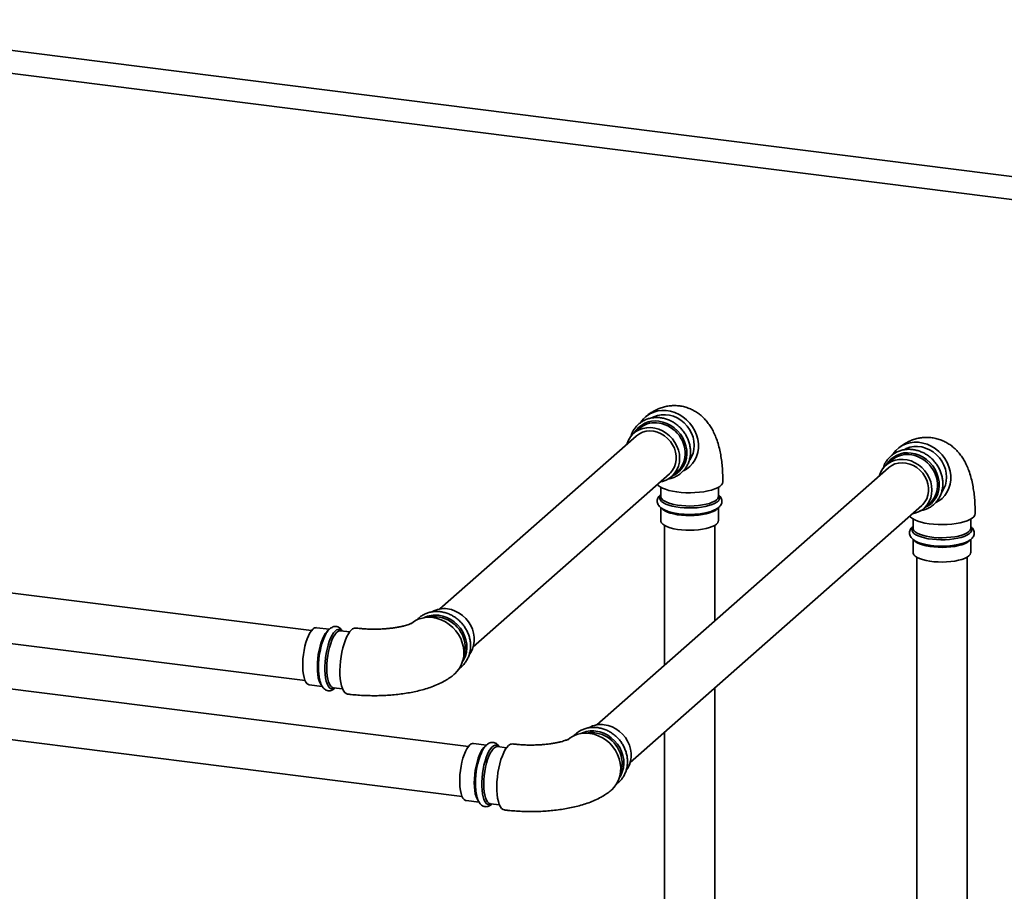
# Paper-space layout 'Blatt1' of a CAD drawing. Units: millimetres. Extents: x 0 to 11880, y 0 to 8400.
# Drawn here: x 10812 to 11250, y 2934 to 3321 of the extents above; entities that cross this region are included whole.
import ezdxf

# ---------------------------------------------------------------- set-up
doc = ezdxf.new("R2010")
doc.units = ezdxf.units.MM
doc.header["$LTSCALE"] = 20

psp = doc.layouts.new('Blatt1')

# ---------------------------------------------------------------- linework, layer by layer
at = {"color": 7, "linetype": 'Continuous', "lineweight": 35}
for p, q in [((11427, 3229.81), (8284.01, 3625.79)), ((8273.83, 3616.81), (11416.82, 3220.83)), ((10941.67, 3049.59), (8433.82, 3365.55)), ((8431.02, 3343.33), (10938.87, 3027.37)), ((11011.5, 2998.03), (8503.64, 3313.99)), ((8500.84, 3291.77), (11008.7, 2975.81)), ((11087.48, 3139.56), (11085.02, 3137.39)), ((11086.08, 3136.19), (10998.82, 3059.24)), ((11199.73, 3125.41), (11197.27, 3123.25)), ((11013.64, 3042.44), (11100.9, 3119.39)), ((11198.33, 3122.05), (11068.65, 3007.68)), ((11101.96, 3118.19), (11104.41, 3120.36)), ((11097.09, 3113.39), (11097.09, 3109.32)), ((11122.69, 3109.32), (11122.69, 3113.39)), ((11122.69, 3109.25), (11122.69, 3109.32)), ((11214.21, 3104.05), (11216.66, 3106.21)), ((11083.46, 2990.88), (11213.15, 3105.25)), ((11097.09, 3104.29), (11097.09, 3098.51)), ((11122.69, 3098.51), (11122.69, 3104.3)), ((11209.34, 3099.24), (11209.34, 3095.18)), ((11234.94, 3095.18), (11234.94, 3099.24)), ((11098.69, 3096.45), (11098.69, 3034.18)), ((11121.09, 3053.93), (11121.09, 3096.45)), ((11234.94, 3095.11), (11234.94, 3095.18)), ((11209.34, 3090.15), (11209.34, 3084.37)), ((11234.94, 3084.37), (11234.94, 3090.16)), ((11210.94, 3082.31), (11210.94, 1843.1)), ((11233.34, 1843.1), (11233.34, 3082.31)), ((10949.66, 3050.2), (10943.92, 3050.92)), ((10958.68, 3049.06), (10954.65, 3049.57)), ((10940.72, 3025.52), (10946.48, 3024.8)), ((10951.45, 3024.17), (10955.48, 3023.66)), ((11121.09, 1970.38), (11121.09, 3024.07)), ((11098.69, 3004.31), (11098.69, 1970.38)), ((11019.48, 2998.64), (11013.75, 2999.36)), ((11028.5, 2997.5), (11024.47, 2998.01)), ((11010.55, 2973.96), (11016.3, 2973.24)), ((11021.27, 2972.61), (11025.3, 2972.11))]:
    psp.add_line(p, q, dxfattribs=at)
at = {"color": 7, "linetype": 'Continuous', "lineweight": 35, "flags": 128}
for points in [[(11088.12, 3142.2), (11088.25, 3142.4), (11089.39, 3143.84), (11090.73, 3145.07), (11092.25, 3146.07), (11093.93, 3146.84), (11095.72, 3147.34), (11097.59, 3147.57), (11099.51, 3147.54), (11101.44, 3147.22), (11103.34, 3146.65), (11105.18, 3145.81), (11106.92, 3144.74), (11108.52, 3143.45), (11109.95, 3141.97), (11111.19, 3140.32), (11112.22, 3138.54), (11113, 3136.66), (11113.54, 3134.72), (11113.81, 3132.76), (11113.81, 3130.82), (11113.54, 3128.92), (11113, 3127.12), (11112.22, 3125.44), (11111.19, 3123.92), (11109.95, 3122.58), (11108.52, 3121.46), (11107.18, 3120.7)], [(11109.94, 3125.55), (11110.78, 3126.93), (11111.44, 3128.53), (11111.83, 3130.24), (11111.97, 3132.02), (11111.83, 3133.84), (11111.44, 3135.65), (11110.78, 3137.41), (11109.89, 3139.08), (11108.77, 3140.63), (11107.46, 3142.02), (11105.98, 3143.23), (11104.37, 3144.21), (11102.66, 3144.96), (11100.89, 3145.45), (11099.1, 3145.68), (11097.33, 3145.63), (11095.62, 3145.31), (11094.01, 3144.74), (11093.04, 3144.23)], [(11096.21, 3142.76), (11098.02, 3142.4), (11099.8, 3141.78), (11101.5, 3140.91), (11103.09, 3139.81), (11104.53, 3138.5), (11105.8, 3137.02), (11106.85, 3135.4), (11107.69, 3133.66), (11108.28, 3131.85), (11108.61, 3130), (11108.67, 3128.16), (11108.47, 3126.36), (11108.01, 3124.64), (11107.3, 3123.05), (11106.35, 3121.6), (11105.19, 3120.33), (11103.83, 3119.28), (11102.31, 3118.46), (11102.21, 3118.41)], [(11096.8, 3115.78), (11097.86, 3116.01), (11099.48, 3116.59), (11100.95, 3117.42), (11102.27, 3118.48), (11103.38, 3119.75), (11104.28, 3121.2), (11104.93, 3122.79), (11105.33, 3124.5), (11105.46, 3126.28), (11105.33, 3128.1), (11104.93, 3129.91), (11104.28, 3131.67), (11103.38, 3133.34), (11102.27, 3134.9), (11100.95, 3136.29), (11099.48, 3137.49), (11097.86, 3138.48), (11096.15, 3139.22), (11094.38, 3139.71), (11092.59, 3139.94), (11090.82, 3139.89), (11089.11, 3139.58), (11087.5, 3139), (11086.02, 3138.17), (11084.71, 3137.11), (11083.6, 3135.84), (11082.7, 3134.39), (11082.05, 3132.79), (11081.98, 3132.58)], [(11086.08, 3136.19), (11086.23, 3136.32), (11087.54, 3137.23), (11089, 3137.9), (11090.57, 3138.3), (11092.23, 3138.43), (11093.91, 3138.29), (11095.58, 3137.87), (11097.2, 3137.2), (11098.73, 3136.28), (11100.12, 3135.14), (11101.33, 3133.81), (11102.34, 3132.32), (11103.13, 3130.72), (11103.66, 3129.04), (11103.93, 3127.33), (11103.93, 3125.63), (11103.66, 3123.98), (11103.13, 3122.44), (11102.34, 3121.03), (11101.33, 3119.8), (11100.9, 3119.39)], [(11200.37, 3128.06), (11200.5, 3128.26), (11201.64, 3129.69), (11202.98, 3130.92), (11204.5, 3131.93), (11206.18, 3132.69), (11207.97, 3133.2), (11209.84, 3133.43), (11211.76, 3133.39), (11213.69, 3133.08), (11215.59, 3132.5), (11217.43, 3131.67), (11219.17, 3130.6), (11220.77, 3129.31), (11222.2, 3127.83), (11223.44, 3126.18), (11224.47, 3124.4), (11225.25, 3122.52), (11225.79, 3120.58), (11226.05, 3118.62), (11226.05, 3116.67), (11225.79, 3114.78), (11225.25, 3112.98), (11224.47, 3111.3), (11223.44, 3109.78), (11222.2, 3108.44), (11220.77, 3107.32), (11219.43, 3106.55)], [(11222.19, 3111.41), (11223.03, 3112.79), (11223.69, 3114.39), (11224.08, 3116.1), (11224.22, 3117.88), (11224.08, 3119.69), (11223.69, 3121.5), (11223.03, 3123.26), (11222.14, 3124.94), (11221.02, 3126.49), (11219.71, 3127.88), (11218.23, 3129.08), (11216.62, 3130.07), (11214.91, 3130.82), (11213.14, 3131.31), (11211.35, 3131.53), (11209.58, 3131.49), (11207.87, 3131.17), (11206.26, 3130.59), (11205.29, 3130.09)], [(11208.46, 3128.62), (11210.27, 3128.26), (11212.05, 3127.63), (11213.75, 3126.76), (11215.34, 3125.67), (11216.78, 3124.36), (11218.05, 3122.88), (11219.1, 3121.26), (11219.94, 3119.52), (11220.53, 3117.71), (11220.86, 3115.86), (11220.92, 3114.02), (11220.72, 3112.22), (11220.26, 3110.5), (11219.55, 3108.9), (11218.6, 3107.46), (11217.44, 3106.19), (11216.08, 3105.14), (11214.56, 3104.32), (11214.46, 3104.27)], [(11209.05, 3101.64), (11210.11, 3101.87), (11211.73, 3102.45), (11213.2, 3103.27), (11214.52, 3104.34), (11215.63, 3105.61), (11216.53, 3107.06), (11217.18, 3108.65), (11217.58, 3110.36), (11217.71, 3112.14), (11217.58, 3113.96), (11217.18, 3115.77), (11216.53, 3117.53), (11215.63, 3119.2), (11214.52, 3120.75), (11213.2, 3122.15), (11211.73, 3123.35), (11210.11, 3124.33), (11208.4, 3125.08), (11206.63, 3125.57), (11204.84, 3125.8), (11203.07, 3125.75), (11201.36, 3125.44), (11199.75, 3124.86), (11198.27, 3124.03), (11196.96, 3122.96), (11195.85, 3121.7), (11194.95, 3120.25), (11194.3, 3118.65), (11194.23, 3118.44)], [(11198.33, 3122.05), (11198.48, 3122.18), (11199.79, 3123.09), (11201.25, 3123.76), (11202.82, 3124.16), (11204.48, 3124.29), (11206.16, 3124.15), (11207.83, 3123.73), (11209.45, 3123.06), (11210.98, 3122.14), (11212.36, 3121), (11213.58, 3119.66), (11214.59, 3118.18), (11215.38, 3116.58), (11215.91, 3114.9), (11216.18, 3113.18), (11216.18, 3111.49), (11215.91, 3109.84), (11215.38, 3108.3), (11214.59, 3106.89), (11213.58, 3105.66), (11213.15, 3105.25)], [(11124.69, 3115.86), (11124.69, 3115.8), (11124.52, 3115.12), (11124.07, 3114.44), (11123.34, 3113.8), (11122.35, 3113.2), (11121.11, 3112.64), (11119.66, 3112.16), (11118.02, 3111.74), (11116.22, 3111.4), (11114.29, 3111.15), (11112.28, 3110.99), (11110.23, 3110.93), (11108.17, 3110.96), (11106.14, 3111.09), (11104.18, 3111.31), (11102.34, 3111.62), (11100.64, 3112.01), (11099.12, 3112.48), (11097.81, 3113.01), (11096.74, 3113.6), (11095.93, 3114.23), (11095.54, 3114.66)], [(11122.69, 3109.85), (11123.08, 3109.27), (11123.23, 3108.63), (11123.09, 3107.98), (11122.68, 3107.35), (11121.99, 3106.74), (11121.04, 3106.17), (11119.86, 3105.66), (11118.46, 3105.21), (11116.88, 3104.83), (11115.16, 3104.53), (11113.32, 3104.31), (11111.4, 3104.19), (11109.46, 3104.17), (11107.52, 3104.24), (11105.64, 3104.4), (11103.84, 3104.65), (11102.18, 3104.99), (11100.68, 3105.4), (11099.37, 3105.88), (11098.29, 3106.42), (11097.46, 3107.01), (11096.89, 3107.63), (11096.6, 3108.27), (11096.59, 3108.92), (11096.87, 3109.56), (11097.09, 3109.85)], [(11097.09, 3109.32), (11097.14, 3108.95), (11097.45, 3108.32), (11098.04, 3107.71), (11098.89, 3107.14), (11099.99, 3106.62), (11101.31, 3106.16), (11102.82, 3105.77), (11104.49, 3105.45), (11106.28, 3105.23), (11108.15, 3105.09), (11110.06, 3105.05), (11111.96, 3105.11), (11113.82, 3105.26), (11115.59, 3105.5), (11117.24, 3105.83), (11118.72, 3106.23), (11120, 3106.7), (11121.06, 3107.23), (11121.87, 3107.81)], [(11122.23, 3103.92), (11121.87, 3103.55), (11121.06, 3102.97), (11120, 3102.44), (11118.72, 3101.96), (11117.24, 3101.56), (11115.59, 3101.23), (11113.82, 3100.99), (11111.96, 3100.84), (11110.06, 3100.79), (11108.15, 3100.83), (11106.28, 3100.96), (11104.49, 3101.19), (11102.82, 3101.5), (11101.31, 3101.89), (11099.99, 3102.35), (11098.89, 3102.87), (11098.04, 3103.45), (11097.63, 3103.83)], [(11236.94, 3101.72), (11236.94, 3101.66), (11236.77, 3100.97), (11236.32, 3100.3), (11235.59, 3099.66), (11234.6, 3099.05), (11233.36, 3098.5), (11231.91, 3098.01), (11230.27, 3097.6), (11228.47, 3097.26), (11226.54, 3097.01), (11224.53, 3096.85), (11222.48, 3096.79), (11220.42, 3096.82), (11218.39, 3096.95), (11216.43, 3097.17), (11214.59, 3097.48), (11212.89, 3097.87), (11211.37, 3098.34), (11210.06, 3098.87), (11208.99, 3099.46), (11208.18, 3100.09), (11207.79, 3100.52)], [(11122.69, 3098.51), (11122.67, 3098.25), (11122.41, 3097.62), (11121.87, 3097.01), (11121.06, 3096.43), (11120, 3095.9), (11118.72, 3095.42), (11117.24, 3095.02), (11115.59, 3094.69), (11113.82, 3094.45), (11111.96, 3094.3), (11110.06, 3094.25), (11108.15, 3094.29), (11106.28, 3094.42), (11104.49, 3094.65), (11102.82, 3094.96), (11101.31, 3095.35), (11099.99, 3095.81), (11098.89, 3096.33), (11098.04, 3096.91), (11097.45, 3097.51), (11097.14, 3098.14), (11097.09, 3098.51)], [(11234.94, 3095.71), (11235.33, 3095.13), (11235.48, 3094.49), (11235.34, 3093.84), (11234.93, 3093.2), (11234.24, 3092.6), (11233.29, 3092.03), (11232.11, 3091.52), (11230.71, 3091.06), (11229.13, 3090.68), (11227.41, 3090.38), (11225.57, 3090.17), (11223.65, 3090.05), (11221.71, 3090.03), (11219.77, 3090.09), (11217.89, 3090.26), (11216.09, 3090.51), (11214.43, 3090.84), (11212.93, 3091.26), (11211.62, 3091.74), (11210.54, 3092.28), (11209.71, 3092.86), (11209.14, 3093.48), (11208.85, 3094.13), (11208.84, 3094.78), (11209.12, 3095.42), (11209.34, 3095.71)], [(11209.34, 3095.18), (11209.39, 3094.81), (11209.7, 3094.18), (11210.29, 3093.57), (11211.14, 3093), (11212.24, 3092.48), (11213.56, 3092.02), (11215.07, 3091.62), (11216.74, 3091.31), (11218.53, 3091.09), (11220.4, 3090.95), (11222.31, 3090.91), (11224.21, 3090.97), (11226.07, 3091.12), (11227.84, 3091.36), (11229.49, 3091.68), (11230.97, 3092.09), (11232.25, 3092.56), (11233.31, 3093.09), (11234.12, 3093.67)], [(11234.48, 3089.78), (11234.12, 3089.4), (11233.31, 3088.83), (11232.25, 3088.29), (11230.97, 3087.82), (11229.49, 3087.42), (11227.84, 3087.09), (11226.07, 3086.85), (11224.21, 3086.7), (11222.31, 3086.65), (11220.4, 3086.69), (11218.53, 3086.82), (11216.74, 3087.05), (11215.07, 3087.36), (11213.56, 3087.75), (11212.24, 3088.21), (11211.14, 3088.73), (11210.29, 3089.3), (11209.88, 3089.69)], [(11234.94, 3084.37), (11234.92, 3084.11), (11234.66, 3083.48), (11234.12, 3082.86), (11233.31, 3082.29), (11232.25, 3081.75), (11230.97, 3081.28), (11229.49, 3080.88), (11227.84, 3080.55), (11226.07, 3080.31), (11224.21, 3080.16), (11222.31, 3080.11), (11220.4, 3080.15), (11218.53, 3080.28), (11216.74, 3080.5), (11215.07, 3080.82), (11213.56, 3081.21), (11212.24, 3081.67), (11211.14, 3082.19), (11210.29, 3082.76), (11209.7, 3083.37), (11209.39, 3084), (11209.34, 3084.37)], [(11002.13, 3059.29), (11003.92, 3058.93), (11005.66, 3058.31), (11007.33, 3057.44), (11008.88, 3056.34), (11010.28, 3055.04), (11011.49, 3053.57), (11012.5, 3051.95), (11013.28, 3050.23), (11013.8, 3048.44), (11014.07, 3046.62), (11014.07, 3044.82), (11013.8, 3043.07), (11013.28, 3041.41), (11012.5, 3039.88), (11012.03, 3039.18)], [(10995.63, 3055.44), (10997.55, 3055.06), (10999.44, 3054.42), (11001.26, 3053.52), (11002.96, 3052.39), (11004.52, 3051.05), (11005.91, 3049.53), (11007.1, 3047.84), (11008.07, 3046.03), (11008.79, 3044.14), (11009.26, 3042.19), (11009.46, 3040.23), (11009.39, 3038.29), (11009.06, 3036.42), (11008.46, 3034.64), (11007.62, 3033), (11006.54, 3031.52), (11005.41, 3030.38)], [(10998.35, 3056.45), (11000.16, 3056.09), (11001.94, 3055.47), (11003.64, 3054.6), (11005.23, 3053.5), (11006.67, 3052.2), (11007.93, 3050.72), (11008.99, 3049.09), (11009.82, 3047.35), (11010.41, 3045.54), (11010.74, 3043.7), (11010.81, 3041.85), (11010.61, 3040.05), (11010.15, 3038.34), (11009.44, 3036.74), (11008.9, 3035.86)], [(10940.72, 3025.52), (10940.36, 3025.62), (10939.77, 3026), (10939.24, 3026.66), (10938.78, 3027.58), (10938.4, 3028.73), (10938.11, 3030.1), (10937.91, 3031.65), (10937.81, 3033.34), (10937.81, 3035.14), (10937.91, 3037.02), (10938.11, 3038.92), (10938.4, 3040.8), (10938.78, 3042.63), (10939.24, 3044.35), (10939.77, 3045.95), (10940.36, 3047.36), (10940.99, 3048.58), (10941.65, 3049.56), (10942.32, 3050.29)], [(10946.06, 3025.4), (10945.99, 3025.48), (10945.49, 3026.27), (10945.07, 3027.31), (10944.73, 3028.57), (10944.49, 3030.03), (10944.34, 3031.66), (10944.29, 3033.41), (10944.34, 3035.26), (10944.49, 3037.15), (10944.73, 3039.05), (10945.07, 3040.91), (10945.49, 3042.69), (10945.99, 3044.35), (10946.55, 3045.86), (10947.16, 3047.18), (10947.81, 3048.28), (10948.47, 3049.14), (10949.15, 3049.74), (10949.2, 3049.77)], [(10951.97, 3024.11), (10951.48, 3023.84), (10950.82, 3023.72), (10950.18, 3023.88), (10949.6, 3024.32), (10949.07, 3025.03), (10948.61, 3025.99), (10948.23, 3027.18), (10947.94, 3028.59), (10947.74, 3030.17), (10947.64, 3031.9), (10947.64, 3033.73), (10947.74, 3035.64), (10947.94, 3037.57), (10948.23, 3039.49), (10948.61, 3041.35), (10949.07, 3043.13), (10949.6, 3044.77), (10950.18, 3046.24), (10950.82, 3047.52), (10951.48, 3048.57), (10952.17, 3049.37), (10952.86, 3049.91), (10953.53, 3050.17), (10954.18, 3050.16), (10954.8, 3049.86), (10955.17, 3049.5)], [(10954.65, 3049.57), (10954.05, 3049.53), (10953.38, 3049.2), (10952.71, 3048.61), (10952.04, 3047.75), (10951.39, 3046.65), (10950.78, 3045.33), (10950.22, 3043.82), (10949.73, 3042.15), (10949.31, 3040.37), (10948.97, 3038.51), (10948.72, 3036.62), (10948.57, 3034.72), (10948.52, 3032.88), (10948.57, 3031.13), (10948.72, 3029.5), (10948.97, 3028.04), (10949.31, 3026.78), (10949.73, 3025.74), (10950.22, 3024.95), (10950.78, 3024.43), (10951.39, 3024.18), (10951.45, 3024.17)], [(10959.53, 3050.01), (10958.81, 3049.23), (10958.09, 3048.2), (10957.41, 3046.92), (10956.76, 3045.44), (10956.17, 3043.78), (10955.65, 3041.96), (10955.2, 3040.03), (10954.83, 3038.02), (10954.56, 3035.98), (10954.38, 3033.93), (10954.31, 3031.93), (10954.33, 3030.01), (10954.46, 3028.2), (10954.68, 3026.55), (10955, 3025.08), (10955.41, 3023.83), (10955.9, 3022.81), (10956.46, 3022.05), (10957.08, 3021.57), (10957.68, 3021.37)], [(10944.8, 3033.16), (10944.85, 3031.37), (10944.98, 3029.87)], [(11068.17, 3004.9), (11069.98, 3004.53), (11071.76, 3003.91), (11073.46, 3003.04), (11075.05, 3001.94), (11076.49, 3000.64), (11077.76, 2999.16), (11078.81, 2997.53), (11079.65, 2995.8), (11080.24, 2993.98), (11080.57, 2992.14), (11080.63, 2990.3), (11080.43, 2988.5), (11079.97, 2986.78), (11079.26, 2985.18), (11078.73, 2984.3)], [(11071.95, 3007.73), (11073.74, 3007.37), (11075.48, 3006.75), (11077.15, 3005.88), (11078.7, 3004.78), (11080.1, 3003.48), (11081.32, 3002.01), (11082.32, 3000.39), (11083.1, 2998.67), (11083.63, 2996.88), (11083.89, 2995.06), (11083.89, 2993.26), (11083.63, 2991.51), (11083.1, 2989.85), (11082.32, 2988.32), (11081.85, 2987.62)], [(11065.45, 3003.88), (11067.38, 3003.5), (11069.26, 3002.86), (11071.08, 3001.96), (11072.79, 3000.84), (11074.35, 2999.49), (11075.74, 2997.97), (11076.93, 2996.28), (11077.89, 2994.48), (11078.62, 2992.58), (11079.08, 2990.63), (11079.28, 2988.67), (11079.22, 2986.73), (11078.88, 2984.86), (11078.29, 2983.08), (11077.44, 2981.44), (11076.36, 2979.96), (11075.24, 2978.82)], [(11010.55, 2973.96), (11010.18, 2974.06), (11009.6, 2974.44), (11009.07, 2975.1), (11008.61, 2976.02), (11008.23, 2977.17), (11007.93, 2978.54), (11007.73, 2980.09), (11007.63, 2981.78), (11007.63, 2983.59), (11007.73, 2985.46), (11007.93, 2987.36), (11008.23, 2989.24), (11008.61, 2991.07), (11009.07, 2992.8), (11009.6, 2994.39), (11010.18, 2995.81), (11010.81, 2997.02), (11011.47, 2998), (11012.15, 2998.73)], [(11015.89, 2973.84), (11015.81, 2973.92), (11015.32, 2974.71), (11014.9, 2975.75), (11014.56, 2977.01), (11014.31, 2978.48), (11014.16, 2980.1), (11014.11, 2981.86), (11014.16, 2983.7), (11014.31, 2985.59), (11014.56, 2987.49), (11014.9, 2989.35), (11015.32, 2991.13), (11015.81, 2992.79), (11016.37, 2994.3), (11016.98, 2995.62), (11017.63, 2996.72), (11018.3, 2997.58), (11018.97, 2998.18), (11019.21, 2998.32)], [(11021.8, 2972.55), (11021.31, 2972.29), (11020.64, 2972.16), (11020.01, 2972.32), (11019.42, 2972.76), (11018.89, 2973.47), (11018.43, 2974.43), (11018.05, 2975.62), (11017.76, 2977.03), (11017.56, 2978.61), (11017.46, 2980.34), (11017.46, 2982.17), (11017.56, 2984.08), (11017.76, 2986.01), (11018.05, 2987.93), (11018.43, 2989.79), (11018.89, 2991.57), (11019.42, 2993.21), (11020.01, 2994.68), (11020.64, 2995.96), (11021.31, 2997.01), (11021.99, 2997.81), (11022.68, 2998.35), (11023.36, 2998.62), (11024.01, 2998.6), (11024.62, 2998.3), (11025, 2997.95)], [(11024.47, 2998.01), (11023.88, 2997.97), (11023.21, 2997.65), (11022.53, 2997.05), (11021.86, 2996.19), (11021.22, 2995.09), (11020.61, 2993.77), (11020.05, 2992.26), (11019.55, 2990.6), (11019.13, 2988.81), (11018.79, 2986.95), (11018.54, 2985.06), (11018.39, 2983.17), (11018.34, 2981.32), (11018.39, 2979.57), (11018.54, 2977.94), (11018.79, 2976.48), (11019.13, 2975.22), (11019.55, 2974.18), (11020.05, 2973.39), (11020.61, 2972.87), (11021.22, 2972.62), (11021.27, 2972.61)], [(11029.36, 2998.45), (11028.63, 2997.67), (11027.92, 2996.64), (11027.23, 2995.37), (11026.59, 2993.88), (11025.99, 2992.22), (11025.47, 2990.4), (11025.02, 2988.47), (11024.65, 2986.46), (11024.38, 2984.42), (11024.2, 2982.37), (11024.13, 2980.37), (11024.15, 2978.45), (11024.28, 2976.64), (11024.51, 2974.99), (11024.83, 2973.52), (11025.23, 2972.27), (11025.72, 2971.25), (11026.28, 2970.49), (11026.9, 2970.01), (11027.51, 2969.81)], [(11014.63, 2981.6), (11014.68, 2979.81), (11014.81, 2978.32)]]:
    psp.add_lwpolyline(points, dxfattribs=at)
at = {"color": 7, "linetype": 'Continuous', "lineweight": 35}
for centre, radius, start, end in [((11094.57, 3132.06), 10.83, 81.2734, 149.1488), ((11094.38, 3131.56), 10.56, 85.8793, 130.8213), ((11094.01, 3128.25), 13.89, 358.2266, 85.3493), ((11097.26, 3128.25), 10.64, 312.1638, 357.7132), ((11206.82, 3117.92), 10.83, 81.2734, 149.1488), ((11206.63, 3117.42), 10.56, 85.8793, 130.8213), ((11206.26, 3114.11), 13.89, 358.2266, 85.3493), ((11209.51, 3114.1), 10.64, 312.1638, 357.7132), ((11120.68, 3109.45), 2.03, 305.9937, 354.2939), ((11109.9, 3134.86), 33.59, 253.4811, 286.4055), ((11232.93, 3095.31), 2.03, 305.9937, 354.2939), ((11222.15, 3120.72), 33.59, 253.4811, 286.4055), ((11000.64, 3048.51), 10.89, 82.1166, 119.1389), ((10993.87, 3043.24), 12.32, 81.8141, 130.6764), ((10996.8, 3045.11), 11.44, 82.25, 116.4407), ((10996.59, 3044.55), 11.26, 86.5153, 102.4796), ((10996.15, 3041.94), 13.89, 358.2266, 85.3493), ((10943.78, 3048.93), 2, 86.0252, 137.0612), ((10961.24, 3048.4), 2.34, 86.4026, 136.7137), ((10979.19, 3033.53), 34.38, 156.8084, 180.6128), ((10998.67, 3042.09), 11.38, 340.4215, 357.1162), ((11066.63, 2993.56), 11.44, 82.25, 116.4409), ((11070.46, 2996.95), 10.89, 82.1166, 119.1389), ((11063.69, 2991.68), 12.32, 81.8141, 130.6764), ((11066.41, 2992.99), 11.26, 86.5153, 102.4796), ((11065.97, 2990.38), 13.89, 358.2266, 85.3493), ((11013.61, 2997.37), 2, 86.0252, 137.0612), ((11031.06, 2996.85), 2.34, 86.4026, 136.7137), ((11049.01, 2981.97), 34.38, 156.8084, 180.6128), ((11068.49, 2990.53), 11.38, 340.4215, 357.1162)]:
    psp.add_arc(centre, radius, start, end, dxfattribs=at)
for points, knots in [([(11124.69, 3115.86), (11124.69, 3116.39), (11124.68, 3117.94), (11124.58, 3120.47), (11124.35, 3123.44), (11123.99, 3126.36), (11123.48, 3129.26), (11122.78, 3132.15), (11121.92, 3134.86), (11120.91, 3137.32), (11119.81, 3139.45), (11118.6, 3141.36), (11117.27, 3143.06), (11115.83, 3144.57), (11114.27, 3145.91), (11112.6, 3147.07), (11110.75, 3148.07), (11108.74, 3148.87), (11106.61, 3149.44), (11104.47, 3149.73), (11102.35, 3149.76), (11100.27, 3149.55), (11098.26, 3149.12), (11096.34, 3148.47), (11094.49, 3147.63), (11092.74, 3146.61), (11091.32, 3145.58), (11090.51, 3144.89), (11090.21, 3144.63)], [0, 0, 0, 0, 0.0243431, 0.0710876, 0.118546, 0.1671539, 0.2173093, 0.2694617, 0.3238574, 0.371025, 0.4143554, 0.4544313, 0.4921054, 0.5280812, 0.5628796, 0.596872, 0.6303226, 0.6671118, 0.7029991, 0.7380657, 0.7725208, 0.806528, 0.8403062, 0.874099, 0.9081882, 0.9429197, 0.9787333, 1, 1, 1, 1]), ([(11100.14, 3117.06), (11100.63, 3117.14), (11101.71, 3117.33), (11103.27, 3117.9), (11104.8, 3118.71), (11106.18, 3119.73), (11107.4, 3120.94), (11108.42, 3122.32), (11109.24, 3123.84), (11109.84, 3125.49), (11110.22, 3127.22), (11110.35, 3129.01), (11110.25, 3130.84), (11109.91, 3132.66), (11109.34, 3134.45), (11108.55, 3136.17), (11107.55, 3137.8), (11106.36, 3139.3), (11104.99, 3140.65), (11103.48, 3141.83), (11101.85, 3142.81), (11100.13, 3143.57), (11098.34, 3144.11), (11096.53, 3144.4), (11094.72, 3144.45), (11092.95, 3144.26), (11091.24, 3143.82), (11089.64, 3143.15), (11088.16, 3142.26), (11086.84, 3141.17), (11085.69, 3139.89), (11084.74, 3138.45), (11084.08, 3137.11), (11083.82, 3136.21), (11083.73, 3135.88)], [0, 0, 0, 0, 0.027149, 0.058918, 0.09059, 0.122179, 0.153713, 0.185227, 0.21675, 0.248321, 0.279963, 0.31169, 0.343504, 0.375395, 0.407353, 0.439362, 0.47141, 0.503488, 0.535588, 0.567702, 0.59982, 0.631933, 0.664028, 0.696086, 0.728089, 0.760014, 0.791847, 0.82358, 0.855218, 0.886783, 0.918307, 0.94982, 0.981357, 1, 1, 1, 1]), ([(11236.94, 3101.72), (11236.94, 3102.25), (11236.93, 3103.8), (11236.83, 3106.33), (11236.6, 3109.29), (11236.24, 3112.22), (11235.73, 3115.12), (11235.03, 3118.01), (11234.17, 3120.72), (11233.16, 3123.18), (11232.06, 3125.31), (11230.85, 3127.21), (11229.52, 3128.91), (11228.08, 3130.43), (11226.52, 3131.77), (11224.85, 3132.93), (11223, 3133.93), (11220.99, 3134.73), (11218.86, 3135.29), (11216.72, 3135.58), (11214.6, 3135.62), (11212.52, 3135.41), (11210.51, 3134.98), (11208.59, 3134.33), (11206.74, 3133.49), (11204.99, 3132.46), (11203.57, 3131.44), (11202.76, 3130.75), (11202.46, 3130.49)], [0, 0, 0, 0, 0.0243431, 0.0710876, 0.118546, 0.1671539, 0.2173093, 0.2694617, 0.3238574, 0.371025, 0.4143554, 0.4544313, 0.4921054, 0.5280812, 0.5628796, 0.596872, 0.6303226, 0.6671118, 0.7029991, 0.7380657, 0.7725208, 0.806528, 0.8403062, 0.874099, 0.9081882, 0.9429197, 0.9787333, 1, 1, 1, 1]), ([(11212.39, 3102.91), (11212.88, 3103), (11213.96, 3103.19), (11215.52, 3103.76), (11217.05, 3104.57), (11218.43, 3105.59), (11219.64, 3106.8), (11220.67, 3108.18), (11221.49, 3109.7), (11222.09, 3111.34), (11222.47, 3113.08), (11222.6, 3114.87), (11222.5, 3116.7), (11222.16, 3118.52), (11221.59, 3120.31), (11220.8, 3122.03), (11219.8, 3123.66), (11218.61, 3125.16), (11217.24, 3126.51), (11215.73, 3127.69), (11214.1, 3128.67), (11212.38, 3129.43), (11210.59, 3129.97), (11208.78, 3130.26), (11206.97, 3130.31), (11205.2, 3130.12), (11203.49, 3129.68), (11201.89, 3129.01), (11200.41, 3128.12), (11199.09, 3127.03), (11197.94, 3125.75), (11196.99, 3124.31), (11196.32, 3122.97), (11196.07, 3122.07), (11195.98, 3121.74)], [0, 0, 0, 0, 0.027149, 0.058918, 0.09059, 0.122179, 0.153713, 0.185227, 0.21675, 0.248321, 0.279963, 0.31169, 0.343504, 0.375395, 0.407353, 0.439362, 0.47141, 0.503488, 0.535588, 0.567702, 0.59982, 0.631933, 0.664028, 0.696086, 0.728089, 0.760014, 0.791847, 0.82358, 0.855218, 0.886783, 0.918307, 0.94982, 0.981357, 1, 1, 1, 1]), ([(11097.09, 3110.06), (11096.91, 3109.91), (11096.47, 3109.57), (11095.97, 3108.91), (11095.6, 3108.12), (11095.45, 3107.26), (11095.56, 3106.39), (11095.9, 3105.59), (11096.43, 3104.86), (11097.17, 3104.19), (11098.15, 3103.56), (11099.17, 3103.06), (11099.94, 3102.8), (11100.23, 3102.71)], [0, 0, 0, 0, 0.069532, 0.165631, 0.25273, 0.335982, 0.424119, 0.51043, 0.600353, 0.699844, 0.811483, 0.930469, 1, 1, 1, 1]), ([(11122.93, 3104.48), (11123.08, 3104.62), (11123.45, 3104.98), (11123.91, 3105.62), (11124.24, 3106.43), (11124.33, 3107.29), (11124.18, 3108.14), (11123.8, 3108.93), (11123.31, 3109.57), (11122.88, 3109.92), (11122.69, 3110.07)], [0, 0, 0, 0, 0.094742, 0.236707, 0.366479, 0.491875, 0.623937, 0.75456, 0.892513, 1, 1, 1, 1]), ([(11119.52, 3102.68), (11119.59, 3102.71), (11120.16, 3102.88), (11121.07, 3103.28), (11122.14, 3103.85), (11122.69, 3104.29), (11122.93, 3104.48)], [0, 0, 0, 0, 0.05023, 0.390086, 0.738003, 1, 1, 1, 1]), ([(11209.34, 3095.92), (11209.16, 3095.77), (11208.72, 3095.43), (11208.22, 3094.77), (11207.85, 3093.98), (11207.7, 3093.12), (11207.81, 3092.25), (11208.15, 3091.44), (11208.68, 3090.72), (11209.42, 3090.05), (11210.4, 3089.42), (11211.42, 3088.92), (11212.19, 3088.66), (11212.48, 3088.57)], [0, 0, 0, 0, 0.069532, 0.165631, 0.25273, 0.335982, 0.424119, 0.51043, 0.600353, 0.699844, 0.811483, 0.930469, 1, 1, 1, 1]), ([(11235.18, 3090.34), (11235.33, 3090.48), (11235.7, 3090.83), (11236.16, 3091.48), (11236.49, 3092.29), (11236.58, 3093.15), (11236.43, 3094), (11236.05, 3094.79), (11235.56, 3095.43), (11235.13, 3095.77), (11234.94, 3095.92)], [0, 0, 0, 0, 0.094742, 0.236707, 0.366479, 0.491875, 0.623937, 0.75456, 0.892513, 1, 1, 1, 1]), ([(11231.77, 3088.54), (11231.84, 3088.56), (11232.41, 3088.74), (11233.32, 3089.14), (11234.39, 3089.71), (11234.94, 3090.15), (11235.18, 3090.34)], [0, 0, 0, 0, 0.05023, 0.390086, 0.738003, 1, 1, 1, 1]), ([(11007.32, 3032.74), (11007.51, 3032.86), (11008.18, 3033.3), (11009.17, 3034.25), (11010.26, 3035.57), (11011.15, 3037.05), (11011.82, 3038.66), (11012.26, 3040.37), (11012.47, 3042.15), (11012.45, 3043.97), (11012.18, 3045.79), (11011.68, 3047.6), (11010.95, 3049.34), (11010.01, 3051), (11008.88, 3052.55), (11007.57, 3053.95), (11006.1, 3055.18), (11004.5, 3056.22), (11002.8, 3057.05), (11001.04, 3057.66), (10999.23, 3058.03), (10997.41, 3058.16), (10995.62, 3058.04), (10993.9, 3057.67), (10992.25, 3057.07), (10990.74, 3056.25), (10989.45, 3055.31), (10988.76, 3054.56), (10988.46, 3054.24)], [0, 0, 0, 0, 0.01563, 0.054985, 0.094303, 0.133619, 0.172981, 0.212423, 0.251969, 0.291624, 0.331379, 0.371222, 0.411134, 0.451101, 0.491108, 0.531144, 0.571201, 0.611267, 0.651331, 0.691378, 0.731387, 0.771334, 0.811193, 0.850941, 0.890565, 0.930067, 0.969469, 1, 1, 1, 1]), ([(10949.87, 3050.41), (10949.72, 3050.26), (10949.28, 3049.85), (10948.63, 3049), (10948.04, 3048.06), (10947.73, 3047.38), (10947.64, 3047.18)], [0, 0, 0, 0, 0.177753, 0.512504, 0.8553, 1, 1, 1, 1]), ([(10955.38, 3049.48), (10955.28, 3049.64), (10955.03, 3050.09), (10954.48, 3050.65), (10953.75, 3051.15), (10952.93, 3051.44), (10952.05, 3051.48), (10951.2, 3051.27), (10950.47, 3050.9), (10950.06, 3050.56), (10949.87, 3050.41)], [0, 0, 0, 0, 0.081572, 0.229619, 0.362818, 0.489139, 0.623408, 0.753984, 0.888666, 1, 1, 1, 1]), ([(10986.27, 3052.93), (10986.28, 3052.93), (10986.28, 3052.94), (10986.07, 3052.82), (10985.63, 3052.62), (10984.95, 3052.36), (10984.04, 3052.05), (10982.9, 3051.73), (10981.52, 3051.41), (10979.94, 3051.1), (10978.17, 3050.82), (10976.24, 3050.58), (10974.19, 3050.41), (10972.05, 3050.29), (10969.85, 3050.24), (10967.65, 3050.26), (10965.46, 3050.36), (10963.36, 3050.51), (10962.03, 3050.66), (10961.38, 3050.74)], [0, 0, 0, 0, 0.027046, 0.073649, 0.12216, 0.17312, 0.226794, 0.28321, 0.342209, 0.403506, 0.466753, 0.531583, 0.597636, 0.664578, 0.732095, 0.799896, 0.867674, 0.935087, 1, 1, 1, 1]), ([(10944.81, 3032.35), (10944.84, 3031.77), (10944.88, 3030.62), (10945.08, 3029.02), (10945.36, 3027.55), (10945.76, 3026.21), (10946.25, 3025.08), (10946.85, 3024.18), (10947.51, 3023.51), (10948.26, 3023.05), (10949.1, 3022.81), (10949.97, 3022.82), (10950.81, 3023.07), (10951.55, 3023.48), (10951.99, 3023.88), (10952.19, 3024.08)], [0, 0, 0, 0, 0.086726, 0.174106, 0.262513, 0.352498, 0.444786, 0.527784, 0.601061, 0.66767, 0.731527, 0.799032, 0.865318, 0.93464, 1, 1, 1, 1]), ([(10957.68, 3021.37), (10958.21, 3021.31), (10959.75, 3021.12), (10962.32, 3020.89), (10965.42, 3020.72), (10968.52, 3020.64), (10971.62, 3020.66), (10974.71, 3020.78), (10977.78, 3020.99), (10980.81, 3021.31), (10983.8, 3021.72), (10986.74, 3022.25), (10989.63, 3022.89), (10992.47, 3023.66), (10995.27, 3024.59), (10998.04, 3025.7), (11000.57, 3026.96), (11002.79, 3028.33), (11004.34, 3029.46), (11005.17, 3030.18), (11005.42, 3030.39)], [0, 0, 0, 0, 0.030484, 0.088265, 0.145577, 0.202586, 0.259475, 0.316409, 0.373516, 0.430985, 0.489031, 0.547916, 0.607971, 0.669627, 0.733417, 0.799881, 0.869052, 0.926402, 0.978409, 1, 1, 1, 1]), ([(11077.14, 2981.18), (11077.33, 2981.31), (11078, 2981.74), (11078.99, 2982.69), (11080.09, 2984.01), (11080.97, 2985.5), (11081.64, 2987.1), (11082.09, 2988.81), (11082.3, 2990.59), (11082.27, 2992.41), (11082, 2994.23), (11081.5, 2996.04), (11080.78, 2997.78), (11079.84, 2999.44), (11078.7, 3000.99), (11077.39, 3002.39), (11075.92, 3003.62), (11074.32, 3004.66), (11072.63, 3005.5), (11070.86, 3006.1), (11069.05, 3006.47), (11067.24, 3006.6), (11065.45, 3006.48), (11063.72, 3006.11), (11062.08, 3005.52), (11060.56, 3004.69), (11059.28, 3003.75), (11058.58, 3003.01), (11058.28, 3002.68)], [0, 0, 0, 0, 0.01563, 0.054985, 0.094303, 0.133619, 0.172981, 0.212423, 0.251969, 0.291624, 0.331379, 0.371222, 0.411134, 0.451101, 0.491108, 0.531144, 0.571201, 0.611267, 0.651331, 0.691378, 0.731387, 0.771334, 0.811193, 0.850941, 0.890565, 0.930067, 0.969469, 1, 1, 1, 1]), ([(11056.1, 3001.37), (11056.1, 3001.37), (11056.11, 3001.38), (11055.89, 3001.26), (11055.45, 3001.06), (11054.78, 3000.8), (11053.87, 3000.5), (11052.72, 3000.17), (11051.35, 2999.85), (11049.76, 2999.54), (11047.99, 2999.26), (11046.06, 2999.03), (11044.01, 2998.85), (11041.87, 2998.73), (11039.68, 2998.68), (11037.47, 2998.7), (11035.29, 2998.8), (11033.18, 2998.95), (11031.86, 2999.1), (11031.21, 2999.18)], [0, 0, 0, 0, 0.027046, 0.073649, 0.12216, 0.17312, 0.226794, 0.28321, 0.342209, 0.403506, 0.466753, 0.531583, 0.597636, 0.664578, 0.732095, 0.799896, 0.867674, 0.935087, 1, 1, 1, 1]), ([(11019.69, 2998.85), (11019.54, 2998.71), (11019.11, 2998.3), (11018.45, 2997.44), (11017.86, 2996.5), (11017.55, 2995.82), (11017.46, 2995.62)], [0, 0, 0, 0, 0.177753, 0.512504, 0.8553, 1, 1, 1, 1]), ([(11025.2, 2997.92), (11025.11, 2998.08), (11024.85, 2998.53), (11024.31, 2999.09), (11023.58, 2999.59), (11022.75, 2999.88), (11021.87, 2999.92), (11021.02, 2999.71), (11020.3, 2999.34), (11019.88, 2999), (11019.69, 2998.85)], [0, 0, 0, 0, 0.081572, 0.229619, 0.362818, 0.489139, 0.623408, 0.753984, 0.888666, 1, 1, 1, 1]), ([(11014.64, 2980.79), (11014.66, 2980.21), (11014.71, 2979.06), (11014.9, 2977.46), (11015.18, 2975.99), (11015.58, 2974.65), (11016.08, 2973.52), (11016.67, 2972.62), (11017.34, 2971.95), (11018.09, 2971.49), (11018.92, 2971.25), (11019.79, 2971.26), (11020.63, 2971.51), (11021.38, 2971.93), (11021.81, 2972.33), (11022.02, 2972.52)], [0, 0, 0, 0, 0.086726, 0.174106, 0.262513, 0.352498, 0.444786, 0.527784, 0.601061, 0.66767, 0.731527, 0.799032, 0.865318, 0.93464, 1, 1, 1, 1]), ([(11027.51, 2969.81), (11028.04, 2969.75), (11029.57, 2969.56), (11032.15, 2969.34), (11035.24, 2969.16), (11038.34, 2969.08), (11041.45, 2969.1), (11044.54, 2969.22), (11047.6, 2969.43), (11050.63, 2969.75), (11053.62, 2970.16), (11056.56, 2970.69), (11059.45, 2971.33), (11062.29, 2972.1), (11065.1, 2973.03), (11067.86, 2974.14), (11070.39, 2975.41), (11072.61, 2976.77), (11074.17, 2977.9), (11075, 2978.62), (11075.24, 2978.83)], [0, 0, 0, 0, 0.030484, 0.088265, 0.145577, 0.202586, 0.259475, 0.316409, 0.373516, 0.430985, 0.489031, 0.547916, 0.607971, 0.669627, 0.733417, 0.799881, 0.869052, 0.926402, 0.978409, 1, 1, 1, 1])]:
    psp.add_open_spline(points, degree=3, knots=knots, dxfattribs=at)

doc.saveas('drawing.dxf')
